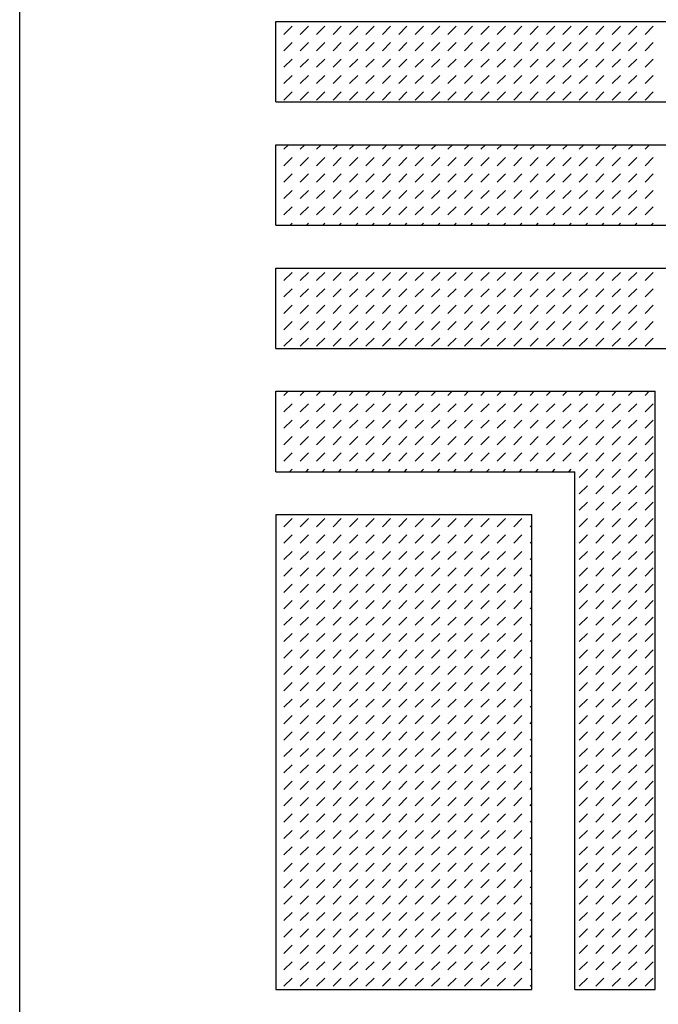
# Model space of a CAD drawing. Extents: x 68 to 3533, y 87 to 2324.
# Drawn here: x 3333 to 3403, y 173 to 280 of the extents above; entities that cross this region are included whole.
import ezdxf

# ---------------------------------------------------------------- set-up
doc = ezdxf.new("R2010")
doc.units = 0
doc.header["$LTSCALE"] = 7.791667
doc.header["$MEASUREMENT"] = 0
doc.layers.add('TEMPLATE', color=7, linetype='CONTINUOUS')

msp = doc.modelspace()

# ---------------------------------------------------------------- linework, layer by layer
at = {"layer": 'TEMPLATE', "color": 7, "linetype": 'CONTINUOUS'}
msp.add_line((3333.48, 111.35), (3333.48, 335.23), dxfattribs=at)
at = {"layer": 'TEMPLATE', "color": 2, "linetype": 'CONTINUOUS'}
for p, q in [((3361.31, 279.99), (3442.74, 279.99)), ((3361.31, 271.25), (3361.31, 279.99)), ((3362.18, 278.57), (3363.08, 279.46)), ((3363.97, 278.57), (3364.86, 279.46)), ((3365.75, 278.57), (3366.64, 279.46)), ((3367.54, 278.57), (3368.43, 279.46)), ((3369.32, 278.57), (3370.21, 279.46)), ((3371.1, 278.57), (3371.99, 279.46)), ((3372.89, 278.57), (3373.78, 279.46)), ((3374.67, 278.57), (3375.56, 279.46)), ((3376.45, 278.57), (3377.35, 279.46)), ((3378.24, 278.57), (3379.13, 279.46)), ((3380.02, 278.57), (3380.91, 279.46)), ((3381.81, 278.57), (3382.7, 279.46)), ((3383.59, 278.57), (3384.48, 279.46)), ((3385.37, 278.57), (3386.27, 279.46)), ((3387.16, 278.57), (3388.05, 279.46)), ((3388.94, 278.57), (3389.83, 279.46)), ((3390.73, 278.57), (3391.62, 279.46)), ((3392.51, 278.57), (3393.4, 279.46)), ((3394.29, 278.57), (3395.18, 279.46)), ((3396.08, 278.57), (3396.97, 279.46)), ((3397.86, 278.57), (3398.75, 279.46)), ((3399.64, 278.57), (3400.54, 279.46)), ((3401.43, 278.57), (3402.32, 279.46)), ((3362.18, 276.79), (3363.08, 277.68)), ((3363.97, 276.79), (3364.86, 277.68)), ((3365.75, 276.79), (3366.64, 277.68)), ((3367.54, 276.79), (3368.43, 277.68)), ((3369.32, 276.79), (3370.21, 277.68)), ((3371.1, 276.79), (3371.99, 277.68)), ((3372.89, 276.79), (3373.78, 277.68)), ((3374.67, 276.79), (3375.56, 277.68)), ((3376.45, 276.79), (3377.35, 277.68)), ((3378.24, 276.79), (3379.13, 277.68)), ((3380.02, 276.79), (3380.91, 277.68)), ((3381.81, 276.79), (3382.7, 277.68)), ((3383.59, 276.79), (3384.48, 277.68)), ((3385.37, 276.79), (3386.27, 277.68)), ((3387.16, 276.79), (3388.05, 277.68)), ((3388.94, 276.79), (3389.83, 277.68)), ((3390.73, 276.79), (3391.62, 277.68)), ((3392.51, 276.79), (3393.4, 277.68)), ((3394.29, 276.79), (3395.18, 277.68)), ((3396.08, 276.79), (3396.97, 277.68)), ((3397.86, 276.79), (3398.75, 277.68)), ((3399.64, 276.79), (3400.54, 277.68)), ((3401.43, 276.79), (3402.32, 277.68)), ((3362.18, 275), (3363.08, 275.89)), ((3363.97, 275), (3364.86, 275.89)), ((3365.75, 275), (3366.64, 275.89)), ((3367.54, 275), (3368.43, 275.89)), ((3369.32, 275), (3370.21, 275.89)), ((3371.1, 275), (3371.99, 275.89)), ((3372.89, 275), (3373.78, 275.89)), ((3374.67, 275), (3375.56, 275.89)), ((3376.45, 275), (3377.35, 275.89)), ((3378.24, 275), (3379.13, 275.89)), ((3380.02, 275), (3380.91, 275.89)), ((3381.81, 275), (3382.7, 275.89)), ((3383.59, 275), (3384.48, 275.89)), ((3385.37, 275), (3386.27, 275.89)), ((3387.16, 275), (3388.05, 275.89)), ((3388.94, 275), (3389.83, 275.89)), ((3390.73, 275), (3391.62, 275.89)), ((3392.51, 275), (3393.4, 275.89)), ((3394.29, 275), (3395.18, 275.89)), ((3396.08, 275), (3396.97, 275.89)), ((3397.86, 275), (3398.75, 275.89)), ((3399.64, 275), (3400.54, 275.89)), ((3401.43, 275), (3402.32, 275.89)), ((3362.18, 273.22), (3363.08, 274.11)), ((3363.97, 273.22), (3364.86, 274.11)), ((3365.75, 273.22), (3366.64, 274.11)), ((3367.54, 273.22), (3368.43, 274.11)), ((3369.32, 273.22), (3370.21, 274.11)), ((3371.1, 273.22), (3371.99, 274.11)), ((3372.89, 273.22), (3373.78, 274.11)), ((3374.67, 273.22), (3375.56, 274.11)), ((3376.45, 273.22), (3377.35, 274.11)), ((3378.24, 273.22), (3379.13, 274.11)), ((3380.02, 273.22), (3380.91, 274.11)), ((3381.81, 273.22), (3382.7, 274.11)), ((3383.59, 273.22), (3384.48, 274.11)), ((3385.37, 273.22), (3386.27, 274.11)), ((3387.16, 273.22), (3388.05, 274.11)), ((3388.94, 273.22), (3389.83, 274.11)), ((3390.73, 273.22), (3391.62, 274.11)), ((3392.51, 273.22), (3393.4, 274.11)), ((3394.29, 273.22), (3395.18, 274.11)), ((3396.08, 273.22), (3396.97, 274.11)), ((3397.86, 273.22), (3398.75, 274.11)), ((3399.64, 273.22), (3400.54, 274.11)), ((3401.43, 273.22), (3402.32, 274.11)), ((3362.18, 271.43), (3363.08, 272.33)), ((3363.97, 271.43), (3364.86, 272.33)), ((3365.75, 271.43), (3366.64, 272.33)), ((3367.54, 271.43), (3368.43, 272.33)), ((3369.32, 271.43), (3370.21, 272.33)), ((3371.1, 271.43), (3371.99, 272.33)), ((3372.89, 271.43), (3373.78, 272.33)), ((3374.67, 271.43), (3375.56, 272.33)), ((3376.45, 271.43), (3377.35, 272.33)), ((3378.24, 271.43), (3379.13, 272.33)), ((3380.02, 271.43), (3380.91, 272.33)), ((3381.81, 271.43), (3382.7, 272.33)), ((3383.59, 271.43), (3384.48, 272.33)), ((3385.37, 271.43), (3386.27, 272.33)), ((3387.16, 271.43), (3388.05, 272.33)), ((3388.94, 271.43), (3389.83, 272.33)), ((3390.73, 271.43), (3391.62, 272.33)), ((3392.51, 271.43), (3393.4, 272.33)), ((3394.29, 271.43), (3395.18, 272.33)), ((3396.08, 271.43), (3396.97, 272.33)), ((3397.86, 271.43), (3398.75, 272.33)), ((3399.64, 271.43), (3400.54, 272.33)), ((3401.43, 271.43), (3402.32, 272.33)), ((3361.31, 271.25), (3434, 271.25)), ((3361.31, 266.58), (3429.34, 266.58)), ((3361.31, 257.84), (3361.31, 266.58)), ((3362.18, 266.08), (3362.69, 266.58)), ((3363.97, 266.08), (3364.47, 266.58)), ((3365.75, 266.08), (3366.25, 266.58)), ((3367.54, 266.08), (3368.04, 266.58)), ((3369.32, 266.08), (3369.82, 266.58)), ((3371.1, 266.08), (3371.6, 266.58)), ((3372.89, 266.08), (3373.39, 266.58)), ((3374.67, 266.08), (3375.17, 266.58)), ((3376.45, 266.08), (3376.96, 266.58)), ((3378.24, 266.08), (3378.74, 266.58)), ((3380.02, 266.08), (3380.52, 266.58)), ((3381.81, 266.08), (3382.31, 266.58)), ((3383.59, 266.08), (3384.09, 266.58)), ((3385.37, 266.08), (3385.87, 266.58)), ((3387.16, 266.08), (3387.66, 266.58)), ((3388.94, 266.08), (3389.44, 266.58)), ((3390.73, 266.08), (3391.23, 266.58)), ((3392.51, 266.08), (3393.01, 266.58)), ((3394.29, 266.08), (3394.79, 266.58)), ((3396.08, 266.08), (3396.58, 266.58)), ((3397.86, 266.08), (3398.36, 266.58)), ((3399.64, 266.08), (3400.15, 266.58)), ((3401.43, 266.08), (3401.93, 266.58)), ((3362.18, 264.3), (3363.08, 265.19)), ((3363.97, 264.3), (3364.86, 265.19)), ((3365.75, 264.3), (3366.64, 265.19)), ((3367.54, 264.3), (3368.43, 265.19)), ((3369.32, 264.3), (3370.21, 265.19)), ((3371.1, 264.3), (3371.99, 265.19)), ((3372.89, 264.3), (3373.78, 265.19)), ((3374.67, 264.3), (3375.56, 265.19)), ((3376.45, 264.3), (3377.35, 265.19)), ((3378.24, 264.3), (3379.13, 265.19)), ((3380.02, 264.3), (3380.91, 265.19)), ((3381.81, 264.3), (3382.7, 265.19)), ((3383.59, 264.3), (3384.48, 265.19)), ((3385.37, 264.3), (3386.27, 265.19)), ((3387.16, 264.3), (3388.05, 265.19)), ((3388.94, 264.3), (3389.83, 265.19)), ((3390.73, 264.3), (3391.62, 265.19)), ((3392.51, 264.3), (3393.4, 265.19)), ((3394.29, 264.3), (3395.18, 265.19)), ((3396.08, 264.3), (3396.97, 265.19)), ((3397.86, 264.3), (3398.75, 265.19)), ((3399.64, 264.3), (3400.54, 265.19)), ((3401.43, 264.3), (3402.32, 265.19)), ((3362.18, 262.51), (3363.08, 263.41)), ((3363.97, 262.51), (3364.86, 263.41)), ((3365.75, 262.51), (3366.64, 263.41)), ((3367.54, 262.51), (3368.43, 263.41)), ((3369.32, 262.51), (3370.21, 263.41)), ((3371.1, 262.51), (3371.99, 263.41)), ((3372.89, 262.51), (3373.78, 263.41)), ((3374.67, 262.51), (3375.56, 263.41)), ((3376.45, 262.51), (3377.35, 263.41)), ((3378.24, 262.51), (3379.13, 263.41)), ((3380.02, 262.51), (3380.91, 263.41)), ((3381.81, 262.51), (3382.7, 263.41)), ((3383.59, 262.51), (3384.48, 263.41)), ((3385.37, 262.51), (3386.27, 263.41)), ((3387.16, 262.51), (3388.05, 263.41)), ((3388.94, 262.51), (3389.83, 263.41)), ((3390.73, 262.51), (3391.62, 263.41)), ((3392.51, 262.51), (3393.4, 263.41)), ((3394.29, 262.51), (3395.18, 263.41)), ((3396.08, 262.51), (3396.97, 263.41)), ((3397.86, 262.51), (3398.75, 263.41)), ((3399.64, 262.51), (3400.54, 263.41)), ((3401.43, 262.51), (3402.32, 263.41)), ((3362.18, 260.73), (3363.08, 261.62)), ((3363.97, 260.73), (3364.86, 261.62)), ((3365.75, 260.73), (3366.64, 261.62)), ((3367.54, 260.73), (3368.43, 261.62)), ((3369.32, 260.73), (3370.21, 261.62)), ((3371.1, 260.73), (3371.99, 261.62)), ((3372.89, 260.73), (3373.78, 261.62)), ((3374.67, 260.73), (3375.56, 261.62)), ((3376.45, 260.73), (3377.35, 261.62)), ((3378.24, 260.73), (3379.13, 261.62)), ((3380.02, 260.73), (3380.91, 261.62)), ((3381.81, 260.73), (3382.7, 261.62)), ((3383.59, 260.73), (3384.48, 261.62)), ((3385.37, 260.73), (3386.27, 261.62)), ((3387.16, 260.73), (3388.05, 261.62)), ((3388.94, 260.73), (3389.83, 261.62)), ((3390.73, 260.73), (3391.62, 261.62)), ((3392.51, 260.73), (3393.4, 261.62)), ((3394.29, 260.73), (3395.18, 261.62)), ((3396.08, 260.73), (3396.97, 261.62)), ((3397.86, 260.73), (3398.75, 261.62)), ((3399.64, 260.73), (3400.54, 261.62)), ((3401.43, 260.73), (3402.32, 261.62)), ((3362.18, 258.95), (3363.08, 259.84)), ((3363.97, 258.95), (3364.86, 259.84)), ((3365.75, 258.95), (3366.64, 259.84)), ((3367.54, 258.95), (3368.43, 259.84)), ((3369.32, 258.95), (3370.21, 259.84)), ((3371.1, 258.95), (3371.99, 259.84)), ((3372.89, 258.95), (3373.78, 259.84)), ((3374.67, 258.95), (3375.56, 259.84)), ((3376.45, 258.95), (3377.35, 259.84)), ((3378.24, 258.95), (3379.13, 259.84)), ((3380.02, 258.95), (3380.91, 259.84)), ((3381.81, 258.95), (3382.7, 259.84)), ((3383.59, 258.95), (3384.48, 259.84)), ((3385.37, 258.95), (3386.27, 259.84)), ((3387.16, 258.95), (3388.05, 259.84)), ((3388.94, 258.95), (3389.83, 259.84)), ((3390.73, 258.95), (3391.62, 259.84)), ((3392.51, 258.95), (3393.4, 259.84)), ((3394.29, 258.95), (3395.18, 259.84)), ((3396.08, 258.95), (3396.97, 259.84)), ((3397.86, 258.95), (3398.75, 259.84)), ((3399.64, 258.95), (3400.54, 259.84)), ((3401.43, 258.95), (3402.32, 259.84)), ((3362.86, 257.84), (3363.08, 258.06)), ((3364.65, 257.84), (3364.86, 258.06)), ((3366.43, 257.84), (3366.64, 258.06)), ((3368.21, 257.84), (3368.43, 258.06)), ((3370, 257.84), (3370.21, 258.06)), ((3371.78, 257.84), (3371.99, 258.06)), ((3373.57, 257.84), (3373.78, 258.06)), ((3375.35, 257.84), (3375.56, 258.06)), ((3377.13, 257.84), (3377.35, 258.06)), ((3378.92, 257.84), (3379.13, 258.06)), ((3380.7, 257.84), (3380.91, 258.06)), ((3382.49, 257.84), (3382.7, 258.06)), ((3384.27, 257.84), (3384.48, 258.06)), ((3386.05, 257.84), (3386.27, 258.06)), ((3387.84, 257.84), (3388.05, 258.06)), ((3389.62, 257.84), (3389.83, 258.06)), ((3391.4, 257.84), (3391.62, 258.06)), ((3393.19, 257.84), (3393.4, 258.06)), ((3394.97, 257.84), (3395.18, 258.06)), ((3396.76, 257.84), (3396.97, 258.06)), ((3398.54, 257.84), (3398.75, 258.06)), ((3400.32, 257.84), (3400.54, 258.06)), ((3402.11, 257.84), (3402.32, 258.06)), ((3361.31, 257.84), (3420.6, 257.84)), ((3361.31, 253.18), (3415.94, 253.18)), ((3361.31, 244.44), (3361.31, 253.18)), ((3362.18, 251.81), (3363.08, 252.7)), ((3363.97, 251.81), (3364.86, 252.7)), ((3365.75, 251.81), (3366.64, 252.7)), ((3367.54, 251.81), (3368.43, 252.7)), ((3369.32, 251.81), (3370.21, 252.7)), ((3371.1, 251.81), (3371.99, 252.7)), ((3372.89, 251.81), (3373.78, 252.7)), ((3374.67, 251.81), (3375.56, 252.7)), ((3376.45, 251.81), (3377.35, 252.7)), ((3378.24, 251.81), (3379.13, 252.7)), ((3380.02, 251.81), (3380.91, 252.7)), ((3381.81, 251.81), (3382.7, 252.7)), ((3383.59, 251.81), (3384.48, 252.7)), ((3385.37, 251.81), (3386.27, 252.7)), ((3387.16, 251.81), (3388.05, 252.7)), ((3388.94, 251.81), (3389.83, 252.7)), ((3390.73, 251.81), (3391.62, 252.7)), ((3392.51, 251.81), (3393.4, 252.7)), ((3394.29, 251.81), (3395.18, 252.7)), ((3396.08, 251.81), (3396.97, 252.7)), ((3397.86, 251.81), (3398.75, 252.7)), ((3399.64, 251.81), (3400.54, 252.7)), ((3401.43, 251.81), (3402.32, 252.7)), ((3362.18, 250.03), (3363.08, 250.92)), ((3363.97, 250.03), (3364.86, 250.92)), ((3365.75, 250.03), (3366.64, 250.92)), ((3367.54, 250.03), (3368.43, 250.92)), ((3369.32, 250.03), (3370.21, 250.92)), ((3371.1, 250.03), (3371.99, 250.92)), ((3372.89, 250.03), (3373.78, 250.92)), ((3374.67, 250.03), (3375.56, 250.92)), ((3376.45, 250.03), (3377.35, 250.92)), ((3378.24, 250.03), (3379.13, 250.92)), ((3380.02, 250.03), (3380.91, 250.92)), ((3381.81, 250.03), (3382.7, 250.92)), ((3383.59, 250.03), (3384.48, 250.92)), ((3385.37, 250.03), (3386.27, 250.92)), ((3387.16, 250.03), (3388.05, 250.92)), ((3388.94, 250.03), (3389.83, 250.92)), ((3390.73, 250.03), (3391.62, 250.92)), ((3392.51, 250.03), (3393.4, 250.92)), ((3394.29, 250.03), (3395.18, 250.92)), ((3396.08, 250.03), (3396.97, 250.92)), ((3397.86, 250.03), (3398.75, 250.92)), ((3399.64, 250.03), (3400.54, 250.92)), ((3401.43, 250.03), (3402.32, 250.92)), ((3362.18, 248.24), (3363.08, 249.14)), ((3363.97, 248.24), (3364.86, 249.14)), ((3365.75, 248.24), (3366.64, 249.14)), ((3367.54, 248.24), (3368.43, 249.14)), ((3369.32, 248.24), (3370.21, 249.14)), ((3371.1, 248.24), (3371.99, 249.14)), ((3372.89, 248.24), (3373.78, 249.14)), ((3374.67, 248.24), (3375.56, 249.14)), ((3376.45, 248.24), (3377.35, 249.14)), ((3378.24, 248.24), (3379.13, 249.14)), ((3380.02, 248.24), (3380.91, 249.14)), ((3381.81, 248.24), (3382.7, 249.14)), ((3383.59, 248.24), (3384.48, 249.14)), ((3385.37, 248.24), (3386.27, 249.14)), ((3387.16, 248.24), (3388.05, 249.14)), ((3388.94, 248.24), (3389.83, 249.14)), ((3390.73, 248.24), (3391.62, 249.14)), ((3392.51, 248.24), (3393.4, 249.14)), ((3394.29, 248.24), (3395.18, 249.14)), ((3396.08, 248.24), (3396.97, 249.14)), ((3397.86, 248.24), (3398.75, 249.14)), ((3399.64, 248.24), (3400.54, 249.14)), ((3401.43, 248.24), (3402.32, 249.14)), ((3362.18, 246.46), (3363.08, 247.35)), ((3363.97, 246.46), (3364.86, 247.35)), ((3365.75, 246.46), (3366.64, 247.35)), ((3367.54, 246.46), (3368.43, 247.35)), ((3369.32, 246.46), (3370.21, 247.35)), ((3371.1, 246.46), (3371.99, 247.35)), ((3372.89, 246.46), (3373.78, 247.35)), ((3374.67, 246.46), (3375.56, 247.35)), ((3376.45, 246.46), (3377.35, 247.35)), ((3378.24, 246.46), (3379.13, 247.35)), ((3380.02, 246.46), (3380.91, 247.35)), ((3381.81, 246.46), (3382.7, 247.35)), ((3383.59, 246.46), (3384.48, 247.35)), ((3385.37, 246.46), (3386.27, 247.35)), ((3387.16, 246.46), (3388.05, 247.35)), ((3388.94, 246.46), (3389.83, 247.35)), ((3390.73, 246.46), (3391.62, 247.35)), ((3392.51, 246.46), (3393.4, 247.35)), ((3394.29, 246.46), (3395.18, 247.35)), ((3396.08, 246.46), (3396.97, 247.35)), ((3397.86, 246.46), (3398.75, 247.35)), ((3399.64, 246.46), (3400.54, 247.35)), ((3401.43, 246.46), (3402.32, 247.35)), ((3362.18, 244.68), (3363.08, 245.57)), ((3363.97, 244.68), (3364.86, 245.57)), ((3365.75, 244.68), (3366.64, 245.57)), ((3367.54, 244.68), (3368.43, 245.57)), ((3369.32, 244.68), (3370.21, 245.57)), ((3371.1, 244.68), (3371.99, 245.57)), ((3372.89, 244.68), (3373.78, 245.57)), ((3374.67, 244.68), (3375.56, 245.57)), ((3376.45, 244.68), (3377.35, 245.57)), ((3378.24, 244.68), (3379.13, 245.57)), ((3380.02, 244.68), (3380.91, 245.57)), ((3381.81, 244.68), (3382.7, 245.57)), ((3383.59, 244.68), (3384.48, 245.57)), ((3385.37, 244.68), (3386.27, 245.57)), ((3387.16, 244.68), (3388.05, 245.57)), ((3388.94, 244.68), (3389.83, 245.57)), ((3390.73, 244.68), (3391.62, 245.57)), ((3392.51, 244.68), (3393.4, 245.57)), ((3394.29, 244.68), (3395.18, 245.57)), ((3396.08, 244.68), (3396.97, 245.57)), ((3397.86, 244.68), (3398.75, 245.57)), ((3399.64, 244.68), (3400.54, 245.57)), ((3401.43, 244.68), (3402.32, 245.57)), ((3361.31, 244.44), (3407.19, 244.44)), ((3361.31, 239.78), (3402.53, 239.78)), ((3361.31, 231.04), (3361.31, 239.78)), ((3362.18, 239.32), (3362.64, 239.78)), ((3363.97, 239.32), (3364.42, 239.78)), ((3365.75, 239.32), (3366.2, 239.78)), ((3367.54, 239.32), (3367.99, 239.78)), ((3369.32, 239.32), (3369.77, 239.78)), ((3371.1, 239.32), (3371.56, 239.78)), ((3372.89, 239.32), (3373.34, 239.78)), ((3374.67, 239.32), (3375.12, 239.78)), ((3376.45, 239.32), (3376.91, 239.78)), ((3378.24, 239.32), (3378.69, 239.78)), ((3380.02, 239.32), (3380.47, 239.78)), ((3381.81, 239.32), (3382.26, 239.78)), ((3383.59, 239.32), (3384.04, 239.78)), ((3385.37, 239.32), (3385.83, 239.78)), ((3387.16, 239.32), (3387.61, 239.78)), ((3388.94, 239.32), (3389.39, 239.78)), ((3390.73, 239.32), (3391.18, 239.78)), ((3392.51, 239.32), (3392.96, 239.78)), ((3394.29, 239.32), (3394.75, 239.78)), ((3396.08, 239.32), (3396.53, 239.78)), ((3397.86, 239.32), (3398.31, 239.78)), ((3399.64, 239.32), (3400.1, 239.78)), ((3401.43, 239.32), (3401.88, 239.78)), ((3402.53, 174.75), (3402.53, 239.78)), ((3362.18, 237.54), (3363.08, 238.43)), ((3363.97, 237.54), (3364.86, 238.43)), ((3365.75, 237.54), (3366.64, 238.43)), ((3367.54, 237.54), (3368.43, 238.43)), ((3369.32, 237.54), (3370.21, 238.43)), ((3371.1, 237.54), (3371.99, 238.43)), ((3372.89, 237.54), (3373.78, 238.43)), ((3374.67, 237.54), (3375.56, 238.43)), ((3376.45, 237.54), (3377.35, 238.43)), ((3378.24, 237.54), (3379.13, 238.43)), ((3380.02, 237.54), (3380.91, 238.43)), ((3381.81, 237.54), (3382.7, 238.43)), ((3383.59, 237.54), (3384.48, 238.43)), ((3385.37, 237.54), (3386.27, 238.43)), ((3387.16, 237.54), (3388.05, 238.43)), ((3388.94, 237.54), (3389.83, 238.43)), ((3390.73, 237.54), (3391.62, 238.43)), ((3392.51, 237.54), (3393.4, 238.43)), ((3394.29, 237.54), (3395.18, 238.43)), ((3396.08, 237.54), (3396.97, 238.43)), ((3397.86, 237.54), (3398.75, 238.43)), ((3399.64, 237.54), (3400.54, 238.43)), ((3401.43, 237.54), (3402.32, 238.43)), ((3362.18, 235.76), (3363.08, 236.65)), ((3363.97, 235.76), (3364.86, 236.65)), ((3365.75, 235.76), (3366.64, 236.65)), ((3367.54, 235.76), (3368.43, 236.65)), ((3369.32, 235.76), (3370.21, 236.65)), ((3371.1, 235.76), (3371.99, 236.65)), ((3372.89, 235.76), (3373.78, 236.65)), ((3374.67, 235.76), (3375.56, 236.65)), ((3376.45, 235.76), (3377.35, 236.65)), ((3378.24, 235.76), (3379.13, 236.65)), ((3380.02, 235.76), (3380.91, 236.65)), ((3381.81, 235.76), (3382.7, 236.65)), ((3383.59, 235.76), (3384.48, 236.65)), ((3385.37, 235.76), (3386.27, 236.65)), ((3387.16, 235.76), (3388.05, 236.65)), ((3388.94, 235.76), (3389.83, 236.65)), ((3390.73, 235.76), (3391.62, 236.65)), ((3392.51, 235.76), (3393.4, 236.65)), ((3394.29, 235.76), (3395.18, 236.65)), ((3396.08, 235.76), (3396.97, 236.65)), ((3397.86, 235.76), (3398.75, 236.65)), ((3399.64, 235.76), (3400.54, 236.65)), ((3401.43, 235.76), (3402.32, 236.65)), ((3362.18, 233.97), (3363.08, 234.87)), ((3363.97, 233.97), (3364.86, 234.87)), ((3365.75, 233.97), (3366.64, 234.87)), ((3367.54, 233.97), (3368.43, 234.87)), ((3369.32, 233.97), (3370.21, 234.87)), ((3371.1, 233.97), (3371.99, 234.87)), ((3372.89, 233.97), (3373.78, 234.87)), ((3374.67, 233.97), (3375.56, 234.87)), ((3376.45, 233.97), (3377.35, 234.87)), ((3378.24, 233.97), (3379.13, 234.87)), ((3380.02, 233.97), (3380.91, 234.87)), ((3381.81, 233.97), (3382.7, 234.87)), ((3383.59, 233.97), (3384.48, 234.87)), ((3385.37, 233.97), (3386.27, 234.87)), ((3387.16, 233.97), (3388.05, 234.87)), ((3388.94, 233.97), (3389.83, 234.87)), ((3390.73, 233.97), (3391.62, 234.87)), ((3392.51, 233.97), (3393.4, 234.87)), ((3394.29, 233.97), (3395.18, 234.87)), ((3396.08, 233.97), (3396.97, 234.87)), ((3397.86, 233.97), (3398.75, 234.87)), ((3399.64, 233.97), (3400.54, 234.87)), ((3401.43, 233.97), (3402.32, 234.87)), ((3362.18, 232.19), (3363.08, 233.08)), ((3363.97, 232.19), (3364.86, 233.08)), ((3365.75, 232.19), (3366.64, 233.08)), ((3367.54, 232.19), (3368.43, 233.08)), ((3369.32, 232.19), (3370.21, 233.08)), ((3371.1, 232.19), (3371.99, 233.08)), ((3372.89, 232.19), (3373.78, 233.08)), ((3374.67, 232.19), (3375.56, 233.08)), ((3376.45, 232.19), (3377.35, 233.08)), ((3378.24, 232.19), (3379.13, 233.08)), ((3380.02, 232.19), (3380.91, 233.08)), ((3381.81, 232.19), (3382.7, 233.08)), ((3383.59, 232.19), (3384.48, 233.08)), ((3385.37, 232.19), (3386.27, 233.08)), ((3387.16, 232.19), (3388.05, 233.08)), ((3388.94, 232.19), (3389.83, 233.08)), ((3390.73, 232.19), (3391.62, 233.08)), ((3392.51, 232.19), (3393.4, 233.08)), ((3394.29, 232.19), (3395.18, 233.08)), ((3396.08, 232.19), (3396.97, 233.08)), ((3397.86, 232.19), (3398.75, 233.08)), ((3399.64, 232.19), (3400.54, 233.08)), ((3401.43, 232.19), (3402.32, 233.08)), ((3362.81, 231.04), (3363.08, 231.3)), ((3364.6, 231.04), (3364.86, 231.3)), ((3366.38, 231.04), (3366.64, 231.3)), ((3368.17, 231.04), (3368.43, 231.3)), ((3369.95, 231.04), (3370.21, 231.3)), ((3371.73, 231.04), (3371.99, 231.3)), ((3373.52, 231.04), (3373.78, 231.3)), ((3375.3, 231.04), (3375.56, 231.3)), ((3377.08, 231.04), (3377.35, 231.3)), ((3378.87, 231.04), (3379.13, 231.3)), ((3380.65, 231.04), (3380.91, 231.3)), ((3382.44, 231.04), (3382.7, 231.3)), ((3384.22, 231.04), (3384.48, 231.3)), ((3386, 231.04), (3386.27, 231.3)), ((3387.79, 231.04), (3388.05, 231.3)), ((3389.57, 231.04), (3389.83, 231.3)), ((3391.36, 231.04), (3391.62, 231.3)), ((3393.14, 231.04), (3393.4, 231.3)), ((3394.29, 230.41), (3395.18, 231.3)), ((3396.08, 230.41), (3396.97, 231.3)), ((3397.86, 230.41), (3398.75, 231.3)), ((3399.64, 230.41), (3400.54, 231.3)), ((3401.43, 230.41), (3402.32, 231.3)), ((3361.31, 231.04), (3393.79, 231.04)), ((3393.79, 174.75), (3393.79, 231.04)), ((3394.29, 228.62), (3395.18, 229.51)), ((3396.08, 228.62), (3396.97, 229.51)), ((3397.86, 228.62), (3398.75, 229.51)), ((3399.64, 228.62), (3400.54, 229.51)), ((3401.43, 228.62), (3402.32, 229.51)), ((3394.29, 226.84), (3395.18, 227.73)), ((3396.08, 226.84), (3396.97, 227.73)), ((3397.86, 226.84), (3398.75, 227.73)), ((3399.64, 226.84), (3400.54, 227.73)), ((3401.43, 226.84), (3402.32, 227.73)), ((3361.31, 226.37), (3389.13, 226.37)), ((3361.31, 226.37), (3361.31, 174.75)), ((3362.18, 225.05), (3363.08, 225.95)), ((3363.97, 225.05), (3364.86, 225.95)), ((3365.75, 225.05), (3366.64, 225.95)), ((3367.54, 225.05), (3368.43, 225.95)), ((3369.32, 225.05), (3370.21, 225.95)), ((3371.1, 225.05), (3371.99, 225.95)), ((3372.89, 225.05), (3373.78, 225.95)), ((3374.67, 225.05), (3375.56, 225.95)), ((3376.45, 225.05), (3377.35, 225.95)), ((3378.24, 225.05), (3379.13, 225.95)), ((3380.02, 225.05), (3380.91, 225.95)), ((3381.81, 225.05), (3382.7, 225.95)), ((3383.59, 225.05), (3384.48, 225.95)), ((3385.37, 225.05), (3386.27, 225.95)), ((3387.16, 225.05), (3388.05, 225.95)), ((3389.13, 174.75), (3389.13, 226.37)), ((3394.29, 225.05), (3395.18, 225.95)), ((3396.08, 225.05), (3396.97, 225.95)), ((3397.86, 225.05), (3398.75, 225.95)), ((3399.64, 225.05), (3400.54, 225.95)), ((3401.43, 225.05), (3402.32, 225.95)), ((3388.94, 225.05), (3389.13, 225.24)), ((3362.18, 223.27), (3363.08, 224.16)), ((3363.97, 223.27), (3364.86, 224.16)), ((3365.75, 223.27), (3366.64, 224.16)), ((3367.54, 223.27), (3368.43, 224.16)), ((3369.32, 223.27), (3370.21, 224.16)), ((3371.1, 223.27), (3371.99, 224.16)), ((3372.89, 223.27), (3373.78, 224.16)), ((3374.67, 223.27), (3375.56, 224.16)), ((3376.45, 223.27), (3377.35, 224.16)), ((3378.24, 223.27), (3379.13, 224.16)), ((3380.02, 223.27), (3380.91, 224.16)), ((3381.81, 223.27), (3382.7, 224.16)), ((3383.59, 223.27), (3384.48, 224.16)), ((3385.37, 223.27), (3386.27, 224.16)), ((3387.16, 223.27), (3388.05, 224.16)), ((3394.29, 223.27), (3395.18, 224.16)), ((3396.08, 223.27), (3396.97, 224.16)), ((3397.86, 223.27), (3398.75, 224.16)), ((3399.64, 223.27), (3400.54, 224.16)), ((3401.43, 223.27), (3402.32, 224.16)), ((3388.94, 223.27), (3389.13, 223.46)), ((3362.18, 221.49), (3363.08, 222.38)), ((3363.97, 221.49), (3364.86, 222.38)), ((3365.75, 221.49), (3366.64, 222.38)), ((3367.54, 221.49), (3368.43, 222.38)), ((3369.32, 221.49), (3370.21, 222.38)), ((3371.1, 221.49), (3371.99, 222.38)), ((3372.89, 221.49), (3373.78, 222.38)), ((3374.67, 221.49), (3375.56, 222.38)), ((3376.45, 221.49), (3377.35, 222.38)), ((3378.24, 221.49), (3379.13, 222.38)), ((3380.02, 221.49), (3380.91, 222.38)), ((3381.81, 221.49), (3382.7, 222.38)), ((3383.59, 221.49), (3384.48, 222.38)), ((3385.37, 221.49), (3386.27, 222.38)), ((3387.16, 221.49), (3388.05, 222.38)), ((3388.94, 221.49), (3389.13, 221.67)), ((3394.29, 221.49), (3395.18, 222.38)), ((3396.08, 221.49), (3396.97, 222.38)), ((3397.86, 221.49), (3398.75, 222.38)), ((3399.64, 221.49), (3400.54, 222.38)), ((3401.43, 221.49), (3402.32, 222.38)), ((3362.18, 219.7), (3363.08, 220.59)), ((3363.97, 219.7), (3364.86, 220.59)), ((3365.75, 219.7), (3366.64, 220.59)), ((3367.54, 219.7), (3368.43, 220.59)), ((3369.32, 219.7), (3370.21, 220.59)), ((3371.1, 219.7), (3371.99, 220.59)), ((3372.89, 219.7), (3373.78, 220.59)), ((3374.67, 219.7), (3375.56, 220.59)), ((3376.45, 219.7), (3377.35, 220.59)), ((3378.24, 219.7), (3379.13, 220.59)), ((3380.02, 219.7), (3380.91, 220.59)), ((3381.81, 219.7), (3382.7, 220.59)), ((3383.59, 219.7), (3384.48, 220.59)), ((3385.37, 219.7), (3386.27, 220.59)), ((3387.16, 219.7), (3388.05, 220.59)), ((3394.29, 219.7), (3395.18, 220.59)), ((3396.08, 219.7), (3396.97, 220.59)), ((3397.86, 219.7), (3398.75, 220.59)), ((3399.64, 219.7), (3400.54, 220.59)), ((3401.43, 219.7), (3402.32, 220.59)), ((3388.94, 219.7), (3389.13, 219.89)), ((3362.18, 217.92), (3363.08, 218.81)), ((3363.97, 217.92), (3364.86, 218.81)), ((3365.75, 217.92), (3366.64, 218.81)), ((3367.54, 217.92), (3368.43, 218.81)), ((3369.32, 217.92), (3370.21, 218.81)), ((3371.1, 217.92), (3371.99, 218.81)), ((3372.89, 217.92), (3373.78, 218.81)), ((3374.67, 217.92), (3375.56, 218.81)), ((3376.45, 217.92), (3377.35, 218.81)), ((3378.24, 217.92), (3379.13, 218.81)), ((3380.02, 217.92), (3380.91, 218.81)), ((3381.81, 217.92), (3382.7, 218.81)), ((3383.59, 217.92), (3384.48, 218.81)), ((3385.37, 217.92), (3386.27, 218.81)), ((3387.16, 217.92), (3388.05, 218.81)), ((3394.29, 217.92), (3395.18, 218.81)), ((3396.08, 217.92), (3396.97, 218.81)), ((3397.86, 217.92), (3398.75, 218.81)), ((3399.64, 217.92), (3400.54, 218.81)), ((3401.43, 217.92), (3402.32, 218.81)), ((3388.94, 217.92), (3389.13, 218.11)), ((3362.18, 216.13), (3363.08, 217.03)), ((3363.97, 216.13), (3364.86, 217.03)), ((3365.75, 216.13), (3366.64, 217.03)), ((3367.54, 216.13), (3368.43, 217.03)), ((3369.32, 216.13), (3370.21, 217.03)), ((3371.1, 216.13), (3371.99, 217.03)), ((3372.89, 216.13), (3373.78, 217.03)), ((3374.67, 216.13), (3375.56, 217.03)), ((3376.45, 216.13), (3377.35, 217.03)), ((3378.24, 216.13), (3379.13, 217.03)), ((3380.02, 216.13), (3380.91, 217.03)), ((3381.81, 216.13), (3382.7, 217.03)), ((3383.59, 216.13), (3384.48, 217.03)), ((3385.37, 216.13), (3386.27, 217.03)), ((3387.16, 216.13), (3388.05, 217.03)), ((3388.94, 216.13), (3389.13, 216.32)), ((3394.29, 216.13), (3395.18, 217.03)), ((3396.08, 216.13), (3396.97, 217.03)), ((3397.86, 216.13), (3398.75, 217.03)), ((3399.64, 216.13), (3400.54, 217.03)), ((3401.43, 216.13), (3402.32, 217.03)), ((3362.18, 214.35), (3363.08, 215.24)), ((3363.97, 214.35), (3364.86, 215.24)), ((3365.75, 214.35), (3366.64, 215.24)), ((3367.54, 214.35), (3368.43, 215.24)), ((3369.32, 214.35), (3370.21, 215.24)), ((3371.1, 214.35), (3371.99, 215.24)), ((3372.89, 214.35), (3373.78, 215.24)), ((3374.67, 214.35), (3375.56, 215.24)), ((3376.45, 214.35), (3377.35, 215.24)), ((3378.24, 214.35), (3379.13, 215.24)), ((3380.02, 214.35), (3380.91, 215.24)), ((3381.81, 214.35), (3382.7, 215.24)), ((3383.59, 214.35), (3384.48, 215.24)), ((3385.37, 214.35), (3386.27, 215.24)), ((3387.16, 214.35), (3388.05, 215.24)), ((3394.29, 214.35), (3395.18, 215.24)), ((3396.08, 214.35), (3396.97, 215.24)), ((3397.86, 214.35), (3398.75, 215.24)), ((3399.64, 214.35), (3400.54, 215.24)), ((3401.43, 214.35), (3402.32, 215.24)), ((3388.94, 214.35), (3389.13, 214.54)), ((3362.18, 212.57), (3363.08, 213.46)), ((3363.97, 212.57), (3364.86, 213.46)), ((3365.75, 212.57), (3366.64, 213.46)), ((3367.54, 212.57), (3368.43, 213.46)), ((3369.32, 212.57), (3370.21, 213.46)), ((3371.1, 212.57), (3371.99, 213.46)), ((3372.89, 212.57), (3373.78, 213.46)), ((3374.67, 212.57), (3375.56, 213.46)), ((3376.45, 212.57), (3377.35, 213.46)), ((3378.24, 212.57), (3379.13, 213.46)), ((3380.02, 212.57), (3380.91, 213.46)), ((3381.81, 212.57), (3382.7, 213.46)), ((3383.59, 212.57), (3384.48, 213.46)), ((3385.37, 212.57), (3386.27, 213.46)), ((3387.16, 212.57), (3388.05, 213.46)), ((3394.29, 212.57), (3395.18, 213.46)), ((3396.08, 212.57), (3396.97, 213.46)), ((3397.86, 212.57), (3398.75, 213.46)), ((3399.64, 212.57), (3400.54, 213.46)), ((3401.43, 212.57), (3402.32, 213.46)), ((3388.94, 212.57), (3389.13, 212.76)), ((3362.18, 210.78), (3363.08, 211.68)), ((3363.97, 210.78), (3364.86, 211.68)), ((3365.75, 210.78), (3366.64, 211.68)), ((3367.54, 210.78), (3368.43, 211.68)), ((3369.32, 210.78), (3370.21, 211.68)), ((3371.1, 210.78), (3371.99, 211.68)), ((3372.89, 210.78), (3373.78, 211.68)), ((3374.67, 210.78), (3375.56, 211.68)), ((3376.45, 210.78), (3377.35, 211.68)), ((3378.24, 210.78), (3379.13, 211.68)), ((3380.02, 210.78), (3380.91, 211.68)), ((3381.81, 210.78), (3382.7, 211.68)), ((3383.59, 210.78), (3384.48, 211.68)), ((3385.37, 210.78), (3386.27, 211.68)), ((3387.16, 210.78), (3388.05, 211.68)), ((3388.94, 210.78), (3389.13, 210.97)), ((3394.29, 210.78), (3395.18, 211.68)), ((3396.08, 210.78), (3396.97, 211.68)), ((3397.86, 210.78), (3398.75, 211.68)), ((3399.64, 210.78), (3400.54, 211.68)), ((3401.43, 210.78), (3402.32, 211.68)), ((3362.18, 209), (3363.08, 209.89)), ((3363.97, 209), (3364.86, 209.89)), ((3365.75, 209), (3366.64, 209.89)), ((3367.54, 209), (3368.43, 209.89)), ((3369.32, 209), (3370.21, 209.89)), ((3371.1, 209), (3371.99, 209.89)), ((3372.89, 209), (3373.78, 209.89)), ((3374.67, 209), (3375.56, 209.89)), ((3376.45, 209), (3377.35, 209.89)), ((3378.24, 209), (3379.13, 209.89)), ((3380.02, 209), (3380.91, 209.89)), ((3381.81, 209), (3382.7, 209.89)), ((3383.59, 209), (3384.48, 209.89)), ((3385.37, 209), (3386.27, 209.89)), ((3387.16, 209), (3388.05, 209.89)), ((3394.29, 209), (3395.18, 209.89)), ((3396.08, 209), (3396.97, 209.89)), ((3397.86, 209), (3398.75, 209.89)), ((3399.64, 209), (3400.54, 209.89)), ((3401.43, 209), (3402.32, 209.89)), ((3388.94, 209), (3389.13, 209.19)), ((3362.18, 207.22), (3363.08, 208.11)), ((3363.97, 207.22), (3364.86, 208.11)), ((3365.75, 207.22), (3366.64, 208.11)), ((3367.54, 207.22), (3368.43, 208.11)), ((3369.32, 207.22), (3370.21, 208.11)), ((3371.1, 207.22), (3371.99, 208.11)), ((3372.89, 207.22), (3373.78, 208.11)), ((3374.67, 207.22), (3375.56, 208.11)), ((3376.45, 207.22), (3377.35, 208.11)), ((3378.24, 207.22), (3379.13, 208.11)), ((3380.02, 207.22), (3380.91, 208.11)), ((3381.81, 207.22), (3382.7, 208.11)), ((3383.59, 207.22), (3384.48, 208.11)), ((3385.37, 207.22), (3386.27, 208.11)), ((3387.16, 207.22), (3388.05, 208.11)), ((3394.29, 207.22), (3395.18, 208.11)), ((3396.08, 207.22), (3396.97, 208.11)), ((3397.86, 207.22), (3398.75, 208.11)), ((3399.64, 207.22), (3400.54, 208.11)), ((3401.43, 207.22), (3402.32, 208.11)), ((3388.94, 207.22), (3389.13, 207.4)), ((3362.18, 205.43), (3363.08, 206.32)), ((3363.97, 205.43), (3364.86, 206.32)), ((3365.75, 205.43), (3366.64, 206.32)), ((3367.54, 205.43), (3368.43, 206.32)), ((3369.32, 205.43), (3370.21, 206.32)), ((3371.1, 205.43), (3371.99, 206.32)), ((3372.89, 205.43), (3373.78, 206.32)), ((3374.67, 205.43), (3375.56, 206.32)), ((3376.45, 205.43), (3377.35, 206.32)), ((3378.24, 205.43), (3379.13, 206.32)), ((3380.02, 205.43), (3380.91, 206.32)), ((3381.81, 205.43), (3382.7, 206.32)), ((3383.59, 205.43), (3384.48, 206.32)), ((3385.37, 205.43), (3386.27, 206.32)), ((3387.16, 205.43), (3388.05, 206.32)), ((3388.94, 205.43), (3389.13, 205.62)), ((3394.29, 205.43), (3395.18, 206.32)), ((3396.08, 205.43), (3396.97, 206.32)), ((3397.86, 205.43), (3398.75, 206.32)), ((3399.64, 205.43), (3400.54, 206.32)), ((3401.43, 205.43), (3402.32, 206.32)), ((3362.18, 203.65), (3363.08, 204.54)), ((3363.97, 203.65), (3364.86, 204.54)), ((3365.75, 203.65), (3366.64, 204.54)), ((3367.54, 203.65), (3368.43, 204.54)), ((3369.32, 203.65), (3370.21, 204.54)), ((3371.1, 203.65), (3371.99, 204.54)), ((3372.89, 203.65), (3373.78, 204.54)), ((3374.67, 203.65), (3375.56, 204.54)), ((3376.45, 203.65), (3377.35, 204.54)), ((3378.24, 203.65), (3379.13, 204.54)), ((3380.02, 203.65), (3380.91, 204.54)), ((3381.81, 203.65), (3382.7, 204.54)), ((3383.59, 203.65), (3384.48, 204.54)), ((3385.37, 203.65), (3386.27, 204.54)), ((3387.16, 203.65), (3388.05, 204.54)), ((3394.29, 203.65), (3395.18, 204.54)), ((3396.08, 203.65), (3396.97, 204.54)), ((3397.86, 203.65), (3398.75, 204.54)), ((3399.64, 203.65), (3400.54, 204.54)), ((3401.43, 203.65), (3402.32, 204.54)), ((3388.94, 203.65), (3389.13, 203.84)), ((3362.18, 201.86), (3363.08, 202.76)), ((3363.97, 201.86), (3364.86, 202.76)), ((3365.75, 201.86), (3366.64, 202.76)), ((3367.54, 201.86), (3368.43, 202.76)), ((3369.32, 201.86), (3370.21, 202.76)), ((3371.1, 201.86), (3371.99, 202.76)), ((3372.89, 201.86), (3373.78, 202.76)), ((3374.67, 201.86), (3375.56, 202.76)), ((3376.45, 201.86), (3377.35, 202.76)), ((3378.24, 201.86), (3379.13, 202.76)), ((3380.02, 201.86), (3380.91, 202.76)), ((3381.81, 201.86), (3382.7, 202.76)), ((3383.59, 201.86), (3384.48, 202.76)), ((3385.37, 201.86), (3386.27, 202.76)), ((3387.16, 201.86), (3388.05, 202.76)), ((3394.29, 201.86), (3395.18, 202.76)), ((3396.08, 201.86), (3396.97, 202.76)), ((3397.86, 201.86), (3398.75, 202.76)), ((3399.64, 201.86), (3400.54, 202.76)), ((3401.43, 201.86), (3402.32, 202.76)), ((3388.94, 201.86), (3389.13, 202.05)), ((3362.18, 200.08), (3363.08, 200.97)), ((3363.97, 200.08), (3364.86, 200.97)), ((3365.75, 200.08), (3366.64, 200.97)), ((3367.54, 200.08), (3368.43, 200.97)), ((3369.32, 200.08), (3370.21, 200.97)), ((3371.1, 200.08), (3371.99, 200.97)), ((3372.89, 200.08), (3373.78, 200.97)), ((3374.67, 200.08), (3375.56, 200.97)), ((3376.45, 200.08), (3377.35, 200.97)), ((3378.24, 200.08), (3379.13, 200.97)), ((3380.02, 200.08), (3380.91, 200.97)), ((3381.81, 200.08), (3382.7, 200.97)), ((3383.59, 200.08), (3384.48, 200.97)), ((3385.37, 200.08), (3386.27, 200.97)), ((3387.16, 200.08), (3388.05, 200.97)), ((3388.94, 200.08), (3389.13, 200.27)), ((3394.29, 200.08), (3395.18, 200.97)), ((3396.08, 200.08), (3396.97, 200.97)), ((3397.86, 200.08), (3398.75, 200.97)), ((3399.64, 200.08), (3400.54, 200.97)), ((3401.43, 200.08), (3402.32, 200.97)), ((3362.18, 198.3), (3363.08, 199.19)), ((3363.97, 198.3), (3364.86, 199.19)), ((3365.75, 198.3), (3366.64, 199.19)), ((3367.54, 198.3), (3368.43, 199.19)), ((3369.32, 198.3), (3370.21, 199.19)), ((3371.1, 198.3), (3371.99, 199.19)), ((3372.89, 198.3), (3373.78, 199.19)), ((3374.67, 198.3), (3375.56, 199.19)), ((3376.45, 198.3), (3377.35, 199.19)), ((3378.24, 198.3), (3379.13, 199.19)), ((3380.02, 198.3), (3380.91, 199.19)), ((3381.81, 198.3), (3382.7, 199.19)), ((3383.59, 198.3), (3384.48, 199.19)), ((3385.37, 198.3), (3386.27, 199.19)), ((3387.16, 198.3), (3388.05, 199.19)), ((3394.29, 198.3), (3395.18, 199.19)), ((3396.08, 198.3), (3396.97, 199.19)), ((3397.86, 198.3), (3398.75, 199.19)), ((3399.64, 198.3), (3400.54, 199.19)), ((3401.43, 198.3), (3402.32, 199.19)), ((3388.94, 198.3), (3389.13, 198.48)), ((3362.18, 196.51), (3363.08, 197.4)), ((3363.97, 196.51), (3364.86, 197.4)), ((3365.75, 196.51), (3366.64, 197.4)), ((3367.54, 196.51), (3368.43, 197.4)), ((3369.32, 196.51), (3370.21, 197.4)), ((3371.1, 196.51), (3371.99, 197.4)), ((3372.89, 196.51), (3373.78, 197.4)), ((3374.67, 196.51), (3375.56, 197.4)), ((3376.45, 196.51), (3377.35, 197.4)), ((3378.24, 196.51), (3379.13, 197.4)), ((3380.02, 196.51), (3380.91, 197.4)), ((3381.81, 196.51), (3382.7, 197.4)), ((3383.59, 196.51), (3384.48, 197.4)), ((3385.37, 196.51), (3386.27, 197.4)), ((3387.16, 196.51), (3388.05, 197.4)), ((3394.29, 196.51), (3395.18, 197.4)), ((3396.08, 196.51), (3396.97, 197.4)), ((3397.86, 196.51), (3398.75, 197.4)), ((3399.64, 196.51), (3400.54, 197.4)), ((3401.43, 196.51), (3402.32, 197.4)), ((3388.94, 196.51), (3389.13, 196.7)), ((3362.18, 194.73), (3363.08, 195.62)), ((3363.97, 194.73), (3364.86, 195.62)), ((3365.75, 194.73), (3366.64, 195.62)), ((3367.54, 194.73), (3368.43, 195.62)), ((3369.32, 194.73), (3370.21, 195.62)), ((3371.1, 194.73), (3371.99, 195.62)), ((3372.89, 194.73), (3373.78, 195.62)), ((3374.67, 194.73), (3375.56, 195.62)), ((3376.45, 194.73), (3377.35, 195.62)), ((3378.24, 194.73), (3379.13, 195.62)), ((3380.02, 194.73), (3380.91, 195.62)), ((3381.81, 194.73), (3382.7, 195.62)), ((3383.59, 194.73), (3384.48, 195.62)), ((3385.37, 194.73), (3386.27, 195.62)), ((3387.16, 194.73), (3388.05, 195.62)), ((3388.94, 194.73), (3389.13, 194.92)), ((3394.29, 194.73), (3395.18, 195.62)), ((3396.08, 194.73), (3396.97, 195.62)), ((3397.86, 194.73), (3398.75, 195.62)), ((3399.64, 194.73), (3400.54, 195.62)), ((3401.43, 194.73), (3402.32, 195.62)), ((3362.18, 192.95), (3363.08, 193.84)), ((3363.97, 192.95), (3364.86, 193.84)), ((3365.75, 192.95), (3366.64, 193.84)), ((3367.54, 192.95), (3368.43, 193.84)), ((3369.32, 192.95), (3370.21, 193.84)), ((3371.1, 192.95), (3371.99, 193.84)), ((3372.89, 192.95), (3373.78, 193.84)), ((3374.67, 192.95), (3375.56, 193.84)), ((3376.45, 192.95), (3377.35, 193.84)), ((3378.24, 192.95), (3379.13, 193.84)), ((3380.02, 192.95), (3380.91, 193.84)), ((3381.81, 192.95), (3382.7, 193.84)), ((3383.59, 192.95), (3384.48, 193.84)), ((3385.37, 192.95), (3386.27, 193.84)), ((3387.16, 192.95), (3388.05, 193.84)), ((3394.29, 192.95), (3395.18, 193.84)), ((3396.08, 192.95), (3396.97, 193.84)), ((3397.86, 192.95), (3398.75, 193.84)), ((3399.64, 192.95), (3400.54, 193.84)), ((3401.43, 192.95), (3402.32, 193.84)), ((3388.94, 192.95), (3389.13, 193.13)), ((3362.18, 191.16), (3363.08, 192.05)), ((3363.97, 191.16), (3364.86, 192.05)), ((3365.75, 191.16), (3366.64, 192.05)), ((3367.54, 191.16), (3368.43, 192.05)), ((3369.32, 191.16), (3370.21, 192.05)), ((3371.1, 191.16), (3371.99, 192.05)), ((3372.89, 191.16), (3373.78, 192.05)), ((3374.67, 191.16), (3375.56, 192.05)), ((3376.45, 191.16), (3377.35, 192.05)), ((3378.24, 191.16), (3379.13, 192.05)), ((3380.02, 191.16), (3380.91, 192.05)), ((3381.81, 191.16), (3382.7, 192.05)), ((3383.59, 191.16), (3384.48, 192.05)), ((3385.37, 191.16), (3386.27, 192.05)), ((3387.16, 191.16), (3388.05, 192.05)), ((3394.29, 191.16), (3395.18, 192.05)), ((3396.08, 191.16), (3396.97, 192.05)), ((3397.86, 191.16), (3398.75, 192.05)), ((3399.64, 191.16), (3400.54, 192.05)), ((3401.43, 191.16), (3402.32, 192.05)), ((3388.94, 191.16), (3389.13, 191.35)), ((3362.18, 189.38), (3363.08, 190.27)), ((3363.97, 189.38), (3364.86, 190.27)), ((3365.75, 189.38), (3366.64, 190.27)), ((3367.54, 189.38), (3368.43, 190.27)), ((3369.32, 189.38), (3370.21, 190.27)), ((3371.1, 189.38), (3371.99, 190.27)), ((3372.89, 189.38), (3373.78, 190.27)), ((3374.67, 189.38), (3375.56, 190.27)), ((3376.45, 189.38), (3377.35, 190.27)), ((3378.24, 189.38), (3379.13, 190.27)), ((3380.02, 189.38), (3380.91, 190.27)), ((3381.81, 189.38), (3382.7, 190.27)), ((3383.59, 189.38), (3384.48, 190.27)), ((3385.37, 189.38), (3386.27, 190.27)), ((3387.16, 189.38), (3388.05, 190.27)), ((3388.94, 189.38), (3389.13, 189.57)), ((3394.29, 189.38), (3395.18, 190.27)), ((3396.08, 189.38), (3396.97, 190.27)), ((3397.86, 189.38), (3398.75, 190.27)), ((3399.64, 189.38), (3400.54, 190.27)), ((3401.43, 189.38), (3402.32, 190.27)), ((3362.18, 187.59), (3363.08, 188.49)), ((3363.97, 187.59), (3364.86, 188.49)), ((3365.75, 187.59), (3366.64, 188.49)), ((3367.54, 187.59), (3368.43, 188.49)), ((3369.32, 187.59), (3370.21, 188.49)), ((3371.1, 187.59), (3371.99, 188.49)), ((3372.89, 187.59), (3373.78, 188.49)), ((3374.67, 187.59), (3375.56, 188.49)), ((3376.45, 187.59), (3377.35, 188.49)), ((3378.24, 187.59), (3379.13, 188.49)), ((3380.02, 187.59), (3380.91, 188.49)), ((3381.81, 187.59), (3382.7, 188.49)), ((3383.59, 187.59), (3384.48, 188.49)), ((3385.37, 187.59), (3386.27, 188.49)), ((3387.16, 187.59), (3388.05, 188.49)), ((3394.29, 187.59), (3395.18, 188.49)), ((3396.08, 187.59), (3396.97, 188.49)), ((3397.86, 187.59), (3398.75, 188.49)), ((3399.64, 187.59), (3400.54, 188.49)), ((3401.43, 187.59), (3402.32, 188.49)), ((3388.94, 187.59), (3389.13, 187.78)), ((3362.18, 185.81), (3363.08, 186.7)), ((3363.97, 185.81), (3364.86, 186.7)), ((3365.75, 185.81), (3366.64, 186.7)), ((3367.54, 185.81), (3368.43, 186.7)), ((3369.32, 185.81), (3370.21, 186.7)), ((3371.1, 185.81), (3371.99, 186.7)), ((3372.89, 185.81), (3373.78, 186.7)), ((3374.67, 185.81), (3375.56, 186.7)), ((3376.45, 185.81), (3377.35, 186.7)), ((3378.24, 185.81), (3379.13, 186.7)), ((3380.02, 185.81), (3380.91, 186.7)), ((3381.81, 185.81), (3382.7, 186.7)), ((3383.59, 185.81), (3384.48, 186.7)), ((3385.37, 185.81), (3386.27, 186.7)), ((3387.16, 185.81), (3388.05, 186.7)), ((3394.29, 185.81), (3395.18, 186.7)), ((3396.08, 185.81), (3396.97, 186.7)), ((3397.86, 185.81), (3398.75, 186.7)), ((3399.64, 185.81), (3400.54, 186.7)), ((3401.43, 185.81), (3402.32, 186.7)), ((3388.94, 185.81), (3389.13, 186)), ((3362.18, 184.03), (3363.08, 184.92)), ((3363.97, 184.03), (3364.86, 184.92)), ((3365.75, 184.03), (3366.64, 184.92)), ((3367.54, 184.03), (3368.43, 184.92)), ((3369.32, 184.03), (3370.21, 184.92)), ((3371.1, 184.03), (3371.99, 184.92)), ((3372.89, 184.03), (3373.78, 184.92)), ((3374.67, 184.03), (3375.56, 184.92)), ((3376.45, 184.03), (3377.35, 184.92)), ((3378.24, 184.03), (3379.13, 184.92)), ((3380.02, 184.03), (3380.91, 184.92)), ((3381.81, 184.03), (3382.7, 184.92)), ((3383.59, 184.03), (3384.48, 184.92)), ((3385.37, 184.03), (3386.27, 184.92)), ((3387.16, 184.03), (3388.05, 184.92)), ((3388.94, 184.03), (3389.13, 184.21)), ((3394.29, 184.03), (3395.18, 184.92)), ((3396.08, 184.03), (3396.97, 184.92)), ((3397.86, 184.03), (3398.75, 184.92)), ((3399.64, 184.03), (3400.54, 184.92)), ((3401.43, 184.03), (3402.32, 184.92)), ((3362.18, 182.24), (3363.08, 183.13)), ((3363.97, 182.24), (3364.86, 183.13)), ((3365.75, 182.24), (3366.64, 183.13)), ((3367.54, 182.24), (3368.43, 183.13)), ((3369.32, 182.24), (3370.21, 183.13)), ((3371.1, 182.24), (3371.99, 183.13)), ((3372.89, 182.24), (3373.78, 183.13)), ((3374.67, 182.24), (3375.56, 183.13)), ((3376.45, 182.24), (3377.35, 183.13)), ((3378.24, 182.24), (3379.13, 183.13)), ((3380.02, 182.24), (3380.91, 183.13)), ((3381.81, 182.24), (3382.7, 183.13)), ((3383.59, 182.24), (3384.48, 183.13)), ((3385.37, 182.24), (3386.27, 183.13)), ((3387.16, 182.24), (3388.05, 183.13)), ((3394.29, 182.24), (3395.18, 183.13)), ((3396.08, 182.24), (3396.97, 183.13)), ((3397.86, 182.24), (3398.75, 183.13)), ((3399.64, 182.24), (3400.54, 183.13)), ((3401.43, 182.24), (3402.32, 183.13)), ((3388.94, 182.24), (3389.13, 182.43)), ((3362.18, 180.46), (3363.08, 181.35)), ((3363.97, 180.46), (3364.86, 181.35)), ((3365.75, 180.46), (3366.64, 181.35)), ((3367.54, 180.46), (3368.43, 181.35)), ((3369.32, 180.46), (3370.21, 181.35)), ((3371.1, 180.46), (3371.99, 181.35)), ((3372.89, 180.46), (3373.78, 181.35)), ((3374.67, 180.46), (3375.56, 181.35)), ((3376.45, 180.46), (3377.35, 181.35)), ((3378.24, 180.46), (3379.13, 181.35)), ((3380.02, 180.46), (3380.91, 181.35)), ((3381.81, 180.46), (3382.7, 181.35)), ((3383.59, 180.46), (3384.48, 181.35)), ((3385.37, 180.46), (3386.27, 181.35)), ((3387.16, 180.46), (3388.05, 181.35)), ((3394.29, 180.46), (3395.18, 181.35)), ((3396.08, 180.46), (3396.97, 181.35)), ((3397.86, 180.46), (3398.75, 181.35)), ((3399.64, 180.46), (3400.54, 181.35)), ((3401.43, 180.46), (3402.32, 181.35)), ((3388.94, 180.46), (3389.13, 180.65)), ((3362.18, 178.67), (3363.08, 179.57)), ((3363.97, 178.67), (3364.86, 179.57)), ((3365.75, 178.67), (3366.64, 179.57)), ((3367.54, 178.67), (3368.43, 179.57)), ((3369.32, 178.67), (3370.21, 179.57)), ((3371.1, 178.67), (3371.99, 179.57)), ((3372.89, 178.67), (3373.78, 179.57)), ((3374.67, 178.67), (3375.56, 179.57)), ((3376.45, 178.67), (3377.35, 179.57)), ((3378.24, 178.67), (3379.13, 179.57)), ((3380.02, 178.67), (3380.91, 179.57)), ((3381.81, 178.67), (3382.7, 179.57)), ((3383.59, 178.67), (3384.48, 179.57)), ((3385.37, 178.67), (3386.27, 179.57)), ((3387.16, 178.67), (3388.05, 179.57)), ((3388.94, 178.67), (3389.13, 178.86)), ((3394.29, 178.67), (3395.18, 179.57)), ((3396.08, 178.67), (3396.97, 179.57)), ((3397.86, 178.67), (3398.75, 179.57)), ((3399.64, 178.67), (3400.54, 179.57)), ((3401.43, 178.67), (3402.32, 179.57)), ((3362.18, 176.89), (3363.08, 177.78)), ((3363.97, 176.89), (3364.86, 177.78)), ((3365.75, 176.89), (3366.64, 177.78)), ((3367.54, 176.89), (3368.43, 177.78)), ((3369.32, 176.89), (3370.21, 177.78)), ((3371.1, 176.89), (3371.99, 177.78)), ((3372.89, 176.89), (3373.78, 177.78)), ((3374.67, 176.89), (3375.56, 177.78)), ((3376.45, 176.89), (3377.35, 177.78)), ((3378.24, 176.89), (3379.13, 177.78)), ((3380.02, 176.89), (3380.91, 177.78)), ((3381.81, 176.89), (3382.7, 177.78)), ((3383.59, 176.89), (3384.48, 177.78)), ((3385.37, 176.89), (3386.27, 177.78)), ((3387.16, 176.89), (3388.05, 177.78)), ((3394.29, 176.89), (3395.18, 177.78)), ((3396.08, 176.89), (3396.97, 177.78)), ((3397.86, 176.89), (3398.75, 177.78)), ((3399.64, 176.89), (3400.54, 177.78)), ((3401.43, 176.89), (3402.32, 177.78)), ((3388.94, 176.89), (3389.13, 177.08)), ((3362.18, 175.11), (3363.08, 176)), ((3363.97, 175.11), (3364.86, 176)), ((3365.75, 175.11), (3366.64, 176)), ((3367.54, 175.11), (3368.43, 176)), ((3369.32, 175.11), (3370.21, 176)), ((3371.1, 175.11), (3371.99, 176)), ((3372.89, 175.11), (3373.78, 176)), ((3374.67, 175.11), (3375.56, 176)), ((3376.45, 175.11), (3377.35, 176)), ((3378.24, 175.11), (3379.13, 176)), ((3380.02, 175.11), (3380.91, 176)), ((3381.81, 175.11), (3382.7, 176)), ((3383.59, 175.11), (3384.48, 176)), ((3385.37, 175.11), (3386.27, 176)), ((3387.16, 175.11), (3388.05, 176)), ((3394.29, 175.11), (3395.18, 176)), ((3396.08, 175.11), (3396.97, 176)), ((3397.86, 175.11), (3398.75, 176)), ((3399.64, 175.11), (3400.54, 176)), ((3401.43, 175.11), (3402.32, 176)), ((3361.31, 174.75), (3389.13, 174.75)), ((3388.94, 175.11), (3389.13, 175.29)), ((3393.79, 174.75), (3402.53, 174.75))]:
    msp.add_line(p, q, dxfattribs=at)

doc.saveas('drawing.dxf')
